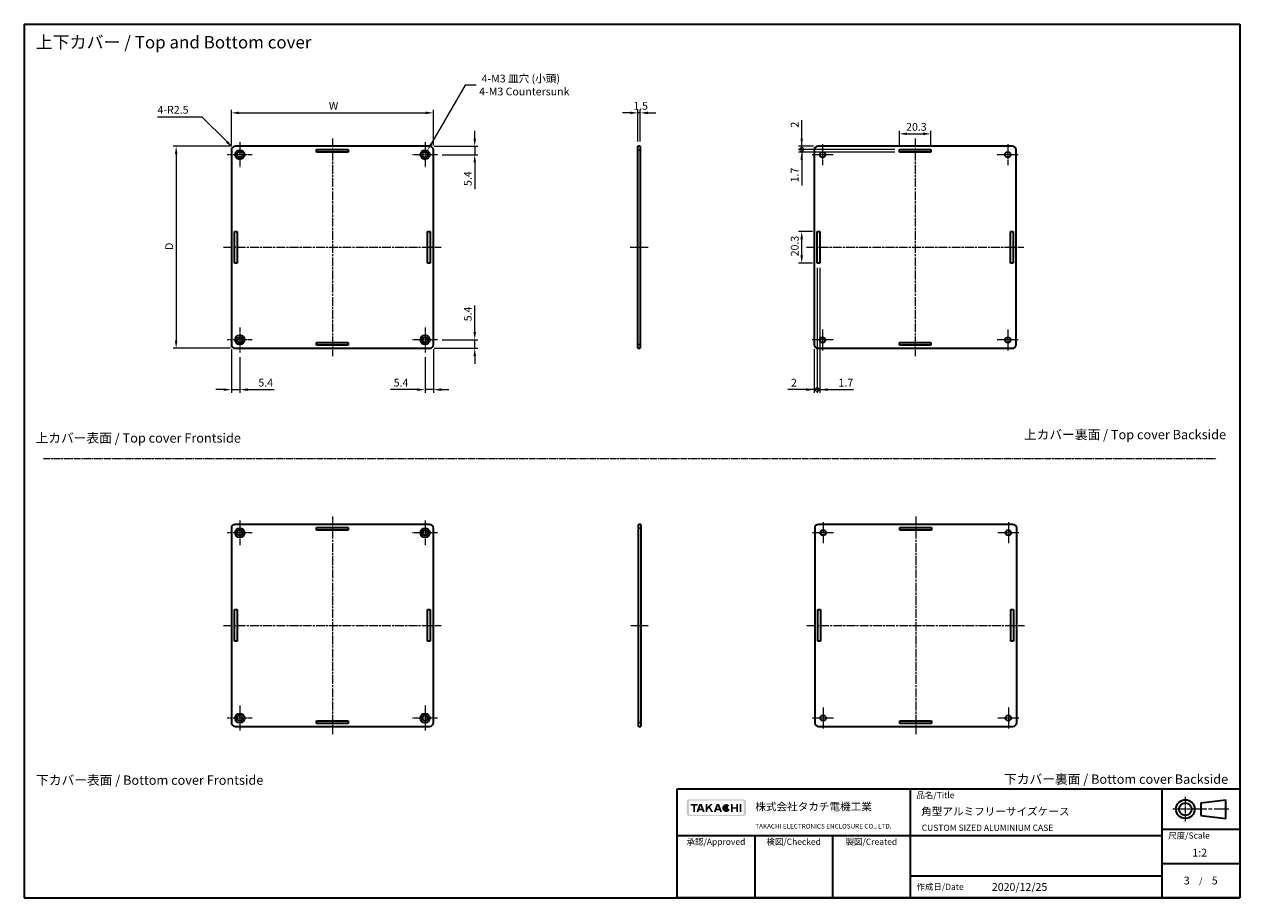
# Model space of a CAD drawing. Units: millimetres. Extents: x 14 to 3574, y 8 to 570.
# Drawn here: x 1208 to 1990, y 8 to 570 of the extents above; entities that cross this region are included whole.
import ezdxf
from ezdxf.enums import TextEntityAlignment as Align

# ---------------------------------------------------------------- set-up
doc = ezdxf.new("R2010")
doc.units = ezdxf.units.MM
doc.linetypes.add('CHAIN', pattern=[0.3543, 0.2362, -0.0295, 0.0591, -0.0295])
doc.layers.get('Defpoints').update_dxf_attribs({"lineweight": 25})
for name, color, linetype, lineweight in [('Border (ISO)', 7, 'Continuous', 35), ('Dimension (ISO)', 7, 'Continuous', 18), ('Dimension (ISO) @ 1', 7, 'Continuous', 18), ('Sketch Geometry (ISO)', 7, 'Continuous', 18), ('Symbol (ISO)', 7, 'Continuous', 18), ('Title (ISO)', 7, 'Continuous', 35), ('Visible (ISO)', 7, 'Continuous', 35), ('Visible Narrow (ISO)', 7, 'Continuous', 25)]:
    doc.layers.add(name, color=color, linetype=linetype, lineweight=lineweight)
for name, color, linetype, lineweight, true_color in [('Center Mark (ISO)', 7, 'Continuous', 18, 0x80ffff), ('Centerline (ISO)', 7, 'Continuous', 18, 0x80ffff), ('Hatch (ISO)', 1, 'Continuous', 18, 0xff0000)]:
    doc.layers.add(name, color=color, linetype=linetype, lineweight=lineweight, true_color=true_color)
doc.styles.add('Note Text (TK)', font='txt')
doc.styles.add('文字スタイル67', font='arial.ttf')
doc.dimstyles.new('Default - Method 1b (TK)', dxfattribs={"dimtxt": 2.5, "dimasz": 2.5, "dimexe": 1, "dimexo": 1.5, "dimgap": 1, "dimtad": 1, "dimrnd": 1e-08, "dimdsep": 46, "dimtxsty": 'Note Text (TK)', "dimcen": 0.09, "dimdle": 5, "dimclrd": 100, "dimclre": 100, "dimclrt": 7, "dimadec": 1, "dimazin": 1, "dimtfac": 1, "dimtmove": 0, "dimatfit": 3, "dimfxl": 0, "dimtolj": 1, "dimlwd": -1, "dimlwe": -1, "dimarcsym": 0})

# ---------------------------------------------------------------- blocks, each defined once
blk = doc.blocks.new('図面枠 tk図枠')
at = {"layer": 'Border (ISO)'}
for p, q in [((14.5, 289), (405.5, 289)), ((14.5, 289), (14.5, 8)), ((405.5, 289), (405.5, 8)), ((14.5, 8), (405.5, 8))]:
    blk.add_line(p, q, dxfattribs=at)
blk = doc.blocks.new('表題欄 tk表題欄')
at = {"layer": 'Hatch (ISO)'}
h = blk.add_hatch(color=256, dxfattribs=at)
edge = h.paths.add_edge_path(flags=0)
edge.add_arc((95.58, 236.3), 0.596, 270, 360)
edge.add_line((96.17, 236.3), (96.17, 239.71))
edge.add_arc((95.58, 239.71), 0.596, 0, 90)
edge.add_line((95.58, 240.31), (79.14, 240.31))
edge.add_arc((79.14, 239.71), 0.596, 90, 180)
edge.add_line((78.54, 239.71), (78.54, 236.3))
edge.add_arc((79.14, 236.3), 0.596, 180, 270)
edge.add_line((79.14, 235.7), (95.58, 235.7))
edge = h.paths.add_edge_path()
edge.add_line((77.84, 239.96), (77.84, 236.05))
edge.add_arc((78.54, 236.05), 0.702, 180, 270)
edge.add_line((78.54, 235.35), (96.17, 235.35))
edge.add_arc((96.17, 236.05), 0.702, 270, 360)
edge.add_line((96.87, 236.05), (96.87, 239.96))
edge.add_arc((96.17, 239.96), 0.702, 0, 90)
edge.add_line((96.17, 240.66), (78.54, 240.66))
edge.add_arc((78.54, 239.96), 0.702, 90, 180)
for points in [[(79.07, 239.15), (79.07, 238.66), (79.92, 238.66), (79.92, 236.66), (80.51, 236.66), (80.51, 238.66), (81.36, 238.66), (81.36, 239.15)], [(85.68, 236.66), (84.94, 237.89), (84.42, 237.32), (84.42, 236.66), (83.9, 236.66), (83.9, 239.15), (84.42, 239.15), (84.42, 238.1), (85.39, 239.15), (86.11, 239.15), (85.32, 238.3), (86.3, 236.66)], [(92.09, 239.15), (92.09, 236.66), (92.61, 236.66), (92.61, 237.66), (93.77, 237.66), (93.77, 236.66), (94.29, 236.66), (94.29, 239.15), (93.77, 239.15), (93.77, 238.15), (92.61, 238.15), (92.61, 239.15)], [(94.84, 239.15), (94.84, 236.66), (95.36, 236.66), (95.36, 239.15)]]:
    blk.add_hatch(color=256, dxfattribs=at).paths.add_polyline_path(points)
h = blk.add_hatch(color=256, dxfattribs=at)
h.paths.add_polyline_path([(82.59, 237.71), (81.95, 237.71), (82.27, 238.58)], flags=0)
h.paths.add_polyline_path([(82.78, 237.2), (81.76, 237.2), (81.57, 236.66), (80.95, 236.66), (81.86, 239.15), (82.68, 239.15), (83.59, 236.66), (82.98, 236.66)])
h = blk.add_hatch(color=256, dxfattribs=at)
h.paths.add_polyline_path([(87.53, 237.71), (88.16, 237.71), (87.85, 238.58)], flags=0)
h.paths.add_polyline_path([(87.14, 236.66), (87.34, 237.2), (88.35, 237.2), (88.55, 236.66), (89.17, 236.66), (88.25, 239.15), (87.44, 239.15), (86.52, 236.66)])
h = blk.add_hatch(color=256, dxfattribs=at)
edge = h.paths.add_edge_path()
edge.add_arc((90.52, 237.9), 1.27, 38.5505, 336.582)
edge.add_line((91.69, 237.4), (91.17, 237.62))
edge.add_ellipse((90.52, 237.9), major_axis=(0, -0.8), ratio=0.867347, start_angle=124.651, end_angle=429.4109, ccw=False)
edge.add_line((91.09, 238.36), (91.52, 238.7))
at = {"layer": 'Title (ISO)'}
for p, q in [((74.71, 244.05), (255.71, 244.05)), ((74.71, 209.05), (74.71, 244.05)), ((149.71, 244.05), (149.71, 209.05)), ((230.71, 244.05), (230.71, 209.05)), ((255.71, 244.05), (255.71, 209.05)), ((243.21, 239.55), (251.21, 240.55)), ((243.21, 239.55), (243.21, 235.55)), ((251.21, 234.55), (251.21, 240.55)), ((243.21, 235.55), (251.21, 234.55)), ((230.71, 231.05), (255.71, 231.05)), ((74.71, 229.05), (230.71, 229.05)), ((99.71, 229.05), (99.71, 209.05)), ((124.71, 229.05), (124.71, 209.05)), ((230.71, 220.05), (255.71, 220.05)), ((149.71, 216.05), (230.71, 216.05)), ((255.71, 209.05), (74.71, 209.05))]:
    blk.add_line(p, q, dxfattribs=at)
at = {"layer": 'Title (ISO)', "color": 4, "linetype": 'CHAIN', "lineweight": 18, "ltscale": 8.88956, "true_color": 0x00ffff}
blk.add_line((238.21, 241.55), (238.21, 233.55), dxfattribs=at)
at = {"layer": 'Title (ISO)', "color": 4, "linetype": 'CHAIN', "lineweight": 18, "ltscale": 20.001633, "true_color": 0x00ffff}
blk.add_line((252.21, 237.55), (234.21, 237.55), dxfattribs=at)
at = {"layer": 'Title (ISO)'}
for radius in [3, 2]:
    blk.add_circle((238.21, 237.55), radius, dxfattribs=at)
at = {"layer": 'Title (ISO)', "color": 1, "true_color": 0xff0000, "char_height": 2, "line_spacing_factor": 1.5, "style": 'Note Text (TK)'}
for s, insert, attachment_point in [('\\fＭＳ Ｐゴシック|b0|i0;\\H2.0000;品名/Title', (151.71, 242.05), 4), ('\\fＭＳ Ｐゴシック|b0|i0;\\H2.0000;承認/Approved', (87.21, 227.05), 5), ('\\fＭＳ Ｐゴシック|b0|i0;\\H2.0000;検図/Checked', (112.21, 227.05), 5), ('\\fＭＳ Ｐゴシック|b0|i0;\\H2.0000;製図/Created', (137.21, 227.05), 5), ('\\fＭＳ Ｐゴシック|b0|i0;\\H2.0000;尺度/Scale', (232.71, 229.05), 4), ('\\fＭＳ Ｐゴシック|b0|i0;\\H2.0000;作成日/Date', (151.71, 212.55), 4)]:
    blk.add_mtext(s, dxfattribs=dict(at, insert=insert, attachment_point=attachment_point))
at = {"layer": 'Title (ISO)', "color": 7, "line_spacing_factor": 1.5, "style": 'Note Text (TK)'}
for s, insert, char_height, attachment_point in [('株式会社タカチ電機工業', (99.87, 238.05), 2.5, 4), ('\\fArial|b0|i0;\\H1.4986;TAKACHI ELECTRONICS ENCLOSURE CO., LTD.', (99.87, 232.05), 1.4986, 4), ('\\fＭＳ Ｐゴシック|b0|i0;\\H2.0000;/', (243.21, 214.55), 2, 5)]:
    blk.add_mtext(s, dxfattribs=dict(at, insert=insert, char_height=char_height, attachment_point=attachment_point))
at = {"layer": 'Title (ISO)', "color": 7}
for tag, p, height, style in [('<品名>_001', (153.23, 235.56), 2.5, 'Note Text (TK)'), ('<Title>_001', (153.43, 230.55), 2, '文字スタイル67'), ('<ページ_No.>_001', (238.1, 213.3), 2.5, 'Note Text (TK)'), ('<総ページ数>_001', (246.8, 213.3), 2.5, 'Note Text (TK)'), ('作成日_001', (175.62, 211.26), 2.5, 'Note Text (TK)')]:
    blk.add_attdef(tag, p, '', height=height, dxfattribs=dict(at, style=style))
at = {"layer": 'Title (ISO)', "color": 7, "style": 'Note Text (TK)'}
blk.add_attdef('<尺度>', text='', height=2.5, dxfattribs=at).set_placement((243.21, 223.55), align=Align.MIDDLE_CENTER)
blk = doc.blocks.new('*D57')
at = {"layer": 'Defpoints', "color": 0, "transparency": 16777216}
for p in [(1470.72, 513.01), (1340.72, 489.01), (1470.72, 489.01)]:
    blk.add_point(p, dxfattribs=at)
at = {"layer": 'Dimension (ISO)', "color": 100, "transparency": 16777216}
for p, q in [((1340.72, 492.01), (1340.72, 515.01)), ((1345.72, 513.01), (1465.72, 513.01)), ((1470.72, 492.01), (1470.72, 515.01))]:
    blk.add_line(p, q, dxfattribs=at)
for points in [[(1345.72, 513.85), (1345.72, 512.18), (1340.72, 513.01)], [(1465.72, 513.85), (1465.72, 512.18), (1470.72, 513.01)]]:
    blk.add_solid(points, dxfattribs=at)
at = {"layer": 'Dimension (ISO)', "color": 7, "transparency": 16777216, "insert": (1401.94, 517.51), "char_height": 5, "attachment_point": 4, "style": 'Note Text (TK)'}
blk.add_mtext('\\A1; \\fＭＳ Ｐゴシック|b0|i0;\\H5.0000;W', dxfattribs=at)
blk = doc.blocks.new('*D58')
at = {"layer": 'Defpoints', "color": 0, "transparency": 16777216}
for p in [(1343.22, 491.51), (1305.22, 361.51), (1343.22, 361.51)]:
    blk.add_point(p, dxfattribs=at)
at = {"layer": 'Dimension (ISO)', "color": 100, "transparency": 16777216}
for p, q in [((1340.22, 491.51), (1303.22, 491.51)), ((1305.22, 486.51), (1305.22, 366.51)), ((1340.22, 361.51), (1303.22, 361.51))]:
    blk.add_line(p, q, dxfattribs=at)
for points in [[(1304.39, 486.51), (1306.05, 486.51), (1305.22, 491.51)], [(1304.39, 366.51), (1306.05, 366.51), (1305.22, 361.51)]]:
    blk.add_solid(points, dxfattribs=at)
at = {"layer": 'Dimension (ISO)', "color": 7, "transparency": 16777216, "insert": (1300.72, 423.27), "char_height": 5, "attachment_point": 4, "rotation": 90, "style": 'Note Text (TK)'}
blk.add_mtext('\\A1; \\fＭＳ Ｐゴシック|b0|i0;\\H5.0000;D', dxfattribs=at)
blk = doc.blocks.new('*D59')
at = {"layer": 'Defpoints', "color": 0, "transparency": 16777216}
for p in [(1341.45, 490.78), (1343.22, 489.01)]:
    blk.add_point(p, dxfattribs=at)
at = {"layer": 'Dimension (ISO)', "color": 100, "transparency": 16777216}
for p, q in [((1293.2, 510.47), (1321.76, 510.47)), ((1321.76, 510.47), (1337.92, 494.32))]:
    blk.add_line(p, q, dxfattribs=at)
blk.add_solid([(1338.5, 494.91), (1337.33, 493.73), (1341.45, 490.78)], dxfattribs=at)
at = {"layer": 'Dimension (ISO)', "color": 7, "transparency": 16777216, "insert": (1293.2, 514.97), "char_height": 5, "attachment_point": 4, "style": 'Note Text (TK)'}
blk.add_mtext('\\A1;\\fＭＳ Ｐゴシック|b0|i0;\\H5.0000;4-R2.5', dxfattribs=at)
blk = doc.blocks.new('*D60')
at = {"layer": 'Defpoints', "color": 0, "transparency": 16777216}
for p in [(1468.22, 491.51), (1473.32, 486.11), (1497.32, 491.51)]:
    blk.add_point(p, dxfattribs=at)
at = {"layer": 'Dimension (ISO)', "color": 100, "transparency": 16777216}
for p, q in [((1497.32, 496.51), (1497.32, 501.51)), ((1471.22, 491.51), (1499.32, 491.51)), ((1476.32, 486.11), (1499.32, 486.11)), ((1497.32, 491.51), (1497.32, 486.11)), ((1497.32, 481.11), (1497.32, 463.96))]:
    blk.add_line(p, q, dxfattribs=at)
for points in [[(1496.49, 496.51), (1498.15, 496.51), (1497.32, 491.51)], [(1496.49, 481.11), (1498.15, 481.11), (1497.32, 486.11)]]:
    blk.add_solid(points, dxfattribs=at)
at = {"layer": 'Dimension (ISO)', "color": 7, "transparency": 16777216, "insert": (1492.82, 465.96), "char_height": 5, "attachment_point": 4, "rotation": 90, "style": 'Note Text (TK)'}
blk.add_mtext('\\A1;5.4', dxfattribs=at)
blk = doc.blocks.new('*D61')
at = {"layer": 'Defpoints', "color": 0, "transparency": 16777216}
for p in [(1468.22, 361.51), (1473.32, 366.91), (1497.32, 361.51)]:
    blk.add_point(p, dxfattribs=at)
at = {"layer": 'Dimension (ISO)', "color": 100, "transparency": 16777216}
for p, q in [((1497.32, 371.91), (1497.32, 389.07)), ((1471.22, 361.51), (1499.32, 361.51)), ((1476.32, 366.91), (1499.32, 366.91)), ((1497.32, 361.51), (1497.32, 366.91)), ((1497.32, 356.51), (1497.32, 351.51))]:
    blk.add_line(p, q, dxfattribs=at)
for points in [[(1496.49, 371.91), (1498.15, 371.91), (1497.32, 366.91)], [(1496.49, 356.51), (1498.15, 356.51), (1497.32, 361.51)]]:
    blk.add_solid(points, dxfattribs=at)
at = {"layer": 'Dimension (ISO)', "color": 7, "transparency": 16777216, "insert": (1492.82, 378.91), "char_height": 5, "attachment_point": 4, "rotation": 90, "style": 'Note Text (TK)'}
blk.add_mtext('\\A1;5.4', dxfattribs=at)
blk = doc.blocks.new('*D62')
at = {"layer": 'Defpoints', "color": 0, "transparency": 16777216}
for p in [(1470.72, 364.01), (1465.32, 358.91), (1465.32, 334.91)]:
    blk.add_point(p, dxfattribs=at)
at = {"layer": 'Dimension (ISO)', "color": 100, "transparency": 16777216}
for p, q in [((1470.72, 361.01), (1470.72, 332.91)), ((1465.32, 355.91), (1465.32, 332.91)), ((1460.32, 334.91), (1443.16, 334.91)), ((1470.72, 334.91), (1465.32, 334.91)), ((1475.72, 334.91), (1480.72, 334.91))]:
    blk.add_line(p, q, dxfattribs=at)
for points in [[(1460.32, 335.75), (1460.32, 334.08), (1465.32, 334.91)], [(1475.72, 335.75), (1475.72, 334.08), (1470.72, 334.91)]]:
    blk.add_solid(points, dxfattribs=at)
at = {"layer": 'Dimension (ISO)', "color": 7, "transparency": 16777216, "insert": (1445.16, 339.41), "char_height": 5, "attachment_point": 4, "style": 'Note Text (TK)'}
blk.add_mtext('\\A1;5.4', dxfattribs=at)
blk = doc.blocks.new('*D63')
at = {"layer": 'Defpoints', "color": 0, "transparency": 16777216}
for p in [(1340.72, 364.01), (1346.12, 358.91), (1346.12, 334.91)]:
    blk.add_point(p, dxfattribs=at)
at = {"layer": 'Dimension (ISO)', "color": 100, "transparency": 16777216}
for p, q in [((1340.72, 361.01), (1340.72, 332.91)), ((1346.12, 355.91), (1346.12, 332.91)), ((1335.72, 334.91), (1330.72, 334.91)), ((1340.72, 334.91), (1346.12, 334.91)), ((1351.12, 334.91), (1368.27, 334.91))]:
    blk.add_line(p, q, dxfattribs=at)
for points in [[(1335.72, 335.75), (1335.72, 334.08), (1340.72, 334.91)], [(1351.12, 335.75), (1351.12, 334.08), (1346.12, 334.91)]]:
    blk.add_solid(points, dxfattribs=at)
at = {"layer": 'Dimension (ISO)', "color": 7, "transparency": 16777216, "insert": (1358.12, 339.41), "char_height": 5, "attachment_point": 4, "style": 'Note Text (TK)'}
blk.add_mtext('\\A1;5.4', dxfattribs=at)
blk = doc.blocks.new('*D64')
at = {"layer": 'Defpoints', "color": 0, "transparency": 16777216}
for p in [(1466.82, 488.71), (1463.82, 483.52)]:
    blk.add_point(p, dxfattribs=at)
at = {"layer": 'Dimension (ISO)', "color": 100, "transparency": 16777216}
for p, q in [((1491.2, 530.93), (1469.32, 493.04)), ((1498.2, 530.93), (1491.2, 530.93)), ((1465.14, 486.11), (1465.5, 486.11)), ((1465.32, 485.93), (1465.32, 486.29))]:
    blk.add_line(p, q, dxfattribs=at)
blk.add_solid([(1468.6, 493.46), (1470.04, 492.62), (1466.82, 488.71)], dxfattribs=at)
at = {"layer": 'Dimension (ISO)', "color": 7, "transparency": 16777216, "insert": (1500.2, 530.93), "char_height": 5, "attachment_point": 4, "style": 'Note Text (TK)'}
blk.add_mtext('\\A1; \\fＭＳ Ｐゴシック|b0|i0;\\H5.0000;4-M3 皿穴 (小頭)\\P\\fＭＳ Ｐゴシック|b0|i0;\\H5.0000;4-M3 Countersunk', dxfattribs=at)
blk = doc.blocks.new('*D65')
at = {"layer": 'Defpoints', "color": 0, "transparency": 16777216}
for p in [(1602.36, 513.01), (1602.36, 491.51), (1603.86, 491.51)]:
    blk.add_point(p, dxfattribs=at)
at = {"layer": 'Dimension (ISO)', "color": 100, "transparency": 16777216}
for p, q in [((1597.36, 513.01), (1592.36, 513.01)), ((1602.36, 494.51), (1602.36, 515.01)), ((1603.86, 513.01), (1602.36, 513.01)), ((1603.86, 494.51), (1603.86, 515.01)), ((1608.86, 513.01), (1613.86, 513.01))]:
    blk.add_line(p, q, dxfattribs=at)
for points in [[(1597.36, 513.85), (1597.36, 512.18), (1602.36, 513.01)], [(1608.86, 513.85), (1608.86, 512.18), (1603.86, 513.01)]]:
    blk.add_solid(points, dxfattribs=at)
at = {"layer": 'Dimension (ISO)', "color": 7, "transparency": 16777216, "insert": (1599.3, 517.51), "char_height": 5, "attachment_point": 4, "style": 'Note Text (TK)'}
blk.add_mtext('\\A1;1.5', dxfattribs=at)
blk = doc.blocks.new('*D66')
at = {"layer": 'Defpoints', "color": 0, "transparency": 16777216}
for p in [(1790.83, 499.51), (1770.53, 489.51), (1790.83, 489.51)]:
    blk.add_point(p, dxfattribs=at)
at = {"layer": 'Dimension (ISO)', "color": 100, "transparency": 16777216}
for p, q in [((1770.53, 492.51), (1770.53, 501.51)), ((1790.83, 492.51), (1790.83, 501.51)), ((1775.53, 499.51), (1785.83, 499.51))]:
    blk.add_line(p, q, dxfattribs=at)
for points in [[(1775.53, 500.35), (1775.53, 498.68), (1770.53, 499.51)], [(1785.83, 500.35), (1785.83, 498.68), (1790.83, 499.51)]]:
    blk.add_solid(points, dxfattribs=at)
at = {"layer": 'Dimension (ISO)', "color": 7, "transparency": 16777216, "insert": (1774.86, 504.01), "char_height": 5, "attachment_point": 4, "style": 'Note Text (TK)'}
blk.add_mtext('\\A1;20.3', dxfattribs=at)
blk = doc.blocks.new('*D67')
at = {"layer": 'Defpoints', "color": 0, "transparency": 16777216}
for p in [(1707.68, 436.66), (1717.68, 436.66), (1717.68, 416.36)]:
    blk.add_point(p, dxfattribs=at)
at = {"layer": 'Dimension (ISO)', "color": 100, "transparency": 16777216}
for p, q in [((1714.68, 436.66), (1705.68, 436.66)), ((1707.68, 421.36), (1707.68, 431.66)), ((1714.68, 416.36), (1705.68, 416.36))]:
    blk.add_line(p, q, dxfattribs=at)
for points in [[(1706.85, 431.66), (1708.52, 431.66), (1707.68, 436.66)], [(1706.85, 421.36), (1708.52, 421.36), (1707.68, 416.36)]]:
    blk.add_solid(points, dxfattribs=at)
at = {"layer": 'Dimension (ISO)', "color": 7, "transparency": 16777216, "insert": (1703.18, 420.69), "char_height": 5, "attachment_point": 4, "rotation": 90, "style": 'Note Text (TK)'}
blk.add_mtext('\\A1;20.3', dxfattribs=at)
blk = doc.blocks.new('_DotSmall')
at = {"color": 0, "linetype": 'ByBlock', "const_width": 0.5}
blk.add_lwpolyline([(-0.0625, 0, 1), (0.0625, 0, 1)], format="xyb", close=True, dxfattribs=at)
blk = doc.blocks.new('*D68')
at = {"layer": 'Defpoints', "color": 0, "transparency": 16777216}
for p in [(1707.68, 489.51), (1770.53, 489.51), (1770.53, 487.81)]:
    blk.add_point(p, dxfattribs=at)
at = {"layer": 'Dimension (ISO)', "color": 100, "transparency": 16777216}
for p, q in [((1707.68, 489.51), (1707.68, 499.51)), ((1767.53, 489.51), (1705.68, 489.51)), ((1767.53, 487.81), (1705.68, 487.81)), ((1707.68, 489.51), (1707.68, 487.81)), ((1707.68, 482.81), (1707.68, 466.28))]:
    blk.add_line(p, q, dxfattribs=at)
blk.add_solid([(1706.85, 482.81), (1708.52, 482.81), (1707.68, 487.81)], dxfattribs=at)
at = {"layer": 'Dimension (ISO)', "color": 100, "transparency": 16777216, "xscale": 5, "yscale": 5, "zscale": 5, "rotation": 270}
blk.add_blockref('_DotSmall', (1707.68, 489.51), dxfattribs=at)
at = {"layer": 'Dimension (ISO)', "color": 7, "transparency": 16777216, "insert": (1703.18, 468.28), "char_height": 5, "attachment_point": 4, "rotation": 90, "style": 'Note Text (TK)'}
blk.add_mtext('\\A1;1.7', dxfattribs=at)
blk = doc.blocks.new('*D69')
at = {"layer": 'Defpoints', "color": 0, "transparency": 16777216}
for p in [(1707.68, 491.51), (1718.18, 491.51), (1770.53, 489.51)]:
    blk.add_point(p, dxfattribs=at)
at = {"layer": 'Dimension (ISO)', "color": 100, "transparency": 16777216}
for p, q in [((1707.68, 496.51), (1707.68, 508.41)), ((1715.18, 491.51), (1705.68, 491.51)), ((1767.53, 489.51), (1705.68, 489.51)), ((1707.68, 489.51), (1707.68, 491.51)), ((1707.68, 489.51), (1707.68, 484.51))]:
    blk.add_line(p, q, dxfattribs=at)
blk.add_solid([(1706.85, 496.51), (1708.52, 496.51), (1707.68, 491.51)], dxfattribs=at)
at = {"layer": 'Dimension (ISO)', "color": 100, "transparency": 16777216, "xscale": 5, "yscale": 5, "zscale": 5, "rotation": 90}
blk.add_blockref('_DotSmall', (1707.68, 489.51), dxfattribs=at)
at = {"layer": 'Dimension (ISO)', "color": 7, "transparency": 16777216, "insert": (1703.18, 503.51), "char_height": 5, "attachment_point": 4, "rotation": 90, "style": 'Note Text (TK)'}
blk.add_mtext('\\A1;2', dxfattribs=at)
blk = doc.blocks.new('*D70')
at = {"layer": 'Defpoints', "color": 0, "transparency": 16777216}
for p in [(1717.68, 416.36), (1715.68, 364.01), (1717.68, 334.91)]:
    blk.add_point(p, dxfattribs=at)
at = {"layer": 'Dimension (ISO)', "color": 100, "transparency": 16777216}
for p, q in [((1717.68, 413.36), (1717.68, 332.91)), ((1715.68, 361.01), (1715.68, 332.91)), ((1710.68, 334.91), (1698.78, 334.91)), ((1717.68, 334.91), (1715.68, 334.91)), ((1717.68, 334.91), (1727.68, 334.91))]:
    blk.add_line(p, q, dxfattribs=at)
blk.add_solid([(1710.68, 335.75), (1710.68, 334.08), (1715.68, 334.91)], dxfattribs=at)
at = {"layer": 'Dimension (ISO)', "color": 100, "transparency": 16777216, "xscale": 5, "yscale": 5, "zscale": 5, "rotation": 180}
blk.add_blockref('_DotSmall', (1717.68, 334.91), dxfattribs=at)
at = {"layer": 'Dimension (ISO)', "color": 7, "transparency": 16777216, "insert": (1700.78, 339.41), "char_height": 5, "attachment_point": 4, "style": 'Note Text (TK)'}
blk.add_mtext('\\A1;2', dxfattribs=at)
blk = doc.blocks.new('*D71')
at = {"layer": 'Defpoints', "color": 0, "transparency": 16777216}
for p in [(1717.68, 416.36), (1719.38, 416.36), (1719.38, 334.91)]:
    blk.add_point(p, dxfattribs=at)
at = {"layer": 'Dimension (ISO)', "color": 100, "transparency": 16777216}
for p, q in [((1717.68, 413.36), (1717.68, 332.91)), ((1719.38, 413.36), (1719.38, 332.91)), ((1717.68, 334.91), (1712.68, 334.91)), ((1717.68, 334.91), (1719.38, 334.91)), ((1724.38, 334.91), (1740.91, 334.91))]:
    blk.add_line(p, q, dxfattribs=at)
blk.add_solid([(1724.38, 335.75), (1724.38, 334.08), (1719.38, 334.91)], dxfattribs=at)
at = {"layer": 'Dimension (ISO)', "color": 100, "transparency": 16777216, "xscale": 5, "yscale": 5, "zscale": 5}
blk.add_blockref('_DotSmall', (1717.68, 334.91), dxfattribs=at)
at = {"layer": 'Dimension (ISO)', "color": 7, "transparency": 16777216, "insert": (1731.38, 339.41), "char_height": 5, "attachment_point": 4, "style": 'Note Text (TK)'}
blk.add_mtext('\\A1;1.7', dxfattribs=at)

msp = doc.modelspace()

# ---------------------------------------------------------------- linework, layer by layer
at = {"layer": 'Center Mark (ISO)', "linetype": 'CHAIN', "ltscale": 8.88956}
for p, q in [((1346.1184, 494.1132), (1346.1184, 478.1132)), ((1465.3184, 494.1132), (1465.3184, 478.1132)), ((1354.1184, 486.1132), (1338.1184, 486.1132)), ((1473.3184, 486.1132), (1457.3184, 486.1132)), ((1346.1184, 374.9132), (1346.1184, 358.9132)), ((1465.3184, 374.9132), (1465.3184, 358.9132)), ((1354.1184, 366.9132), (1338.1184, 366.9132)), ((1473.3184, 366.9132), (1457.3184, 366.9132)), ((1346.1184, 250.7944), (1346.1184, 234.7944)), ((1465.3184, 250.7944), (1465.3184, 234.7944)), ((1354.1184, 242.7944), (1338.1184, 242.7944)), ((1473.3184, 242.7944), (1457.3184, 242.7944)), ((1346.1184, 131.5944), (1346.1184, 115.5944)), ((1465.3184, 131.5944), (1465.3184, 115.5944)), ((1354.1184, 123.5944), (1338.1184, 123.5944)), ((1473.3184, 123.5944), (1457.3184, 123.5944))]:
    msp.add_line(p, q, dxfattribs=at)
at = {"layer": 'Center Mark (ISO)', "linetype": 'CHAIN', "ltscale": 7.50055}
for p, q in [((1721.0824, 492.8632), (1721.0824, 479.3632)), ((1840.2824, 492.8632), (1840.2824, 479.3632)), ((1727.8324, 486.1132), (1714.3324, 486.1132)), ((1847.0324, 486.1132), (1833.5324, 486.1132)), ((1721.0824, 373.6632), (1721.0824, 360.1632)), ((1840.2824, 373.6632), (1840.2824, 360.1632)), ((1727.8324, 366.9132), (1714.3324, 366.9132)), ((1847.0324, 366.9132), (1833.5324, 366.9132)), ((1728.1949, 242.7944), (1714.6949, 242.7944)), ((1721.4449, 249.5444), (1721.4449, 236.0444)), ((1847.3949, 242.7944), (1833.8949, 242.7944)), ((1840.6449, 249.5444), (1840.6449, 236.0444)), ((1721.4449, 130.3444), (1721.4449, 116.8444)), ((1840.6449, 130.3444), (1840.6449, 116.8444)), ((1728.1949, 123.5944), (1714.6949, 123.5944)), ((1847.3949, 123.5944), (1833.8949, 123.5944))]:
    msp.add_line(p, q, dxfattribs=at)
at = {"layer": 'Centerline (ISO)', "linetype": 'CHAIN', "ltscale": 23.990969}
for p, q in [((1405.7184, 496.5132), (1405.7184, 356.5132)), ((1780.6824, 496.5132), (1780.6824, 356.5132)), ((1335.7184, 426.5132), (1475.7184, 426.5132)), ((1710.6824, 426.5132), (1850.6824, 426.5132)), ((1405.7184, 253.1944), (1405.7184, 113.1944)), ((1781.0449, 253.1944), (1781.0449, 113.1944)), ((1335.7184, 183.1944), (1475.7184, 183.1944)), ((1711.0449, 183.1944), (1851.0449, 183.1944))]:
    msp.add_line(p, q, dxfattribs=at)
at = {"layer": 'Centerline (ISO)', "linetype": 'CHAIN', "ltscale": 6.389343}
for p, q in [((1597.3557, 426.5132), (1608.8557, 426.5132)), ((1597.7182, 183.1944), (1609.2182, 183.1944))]:
    msp.add_line(p, q, dxfattribs=at)
at = {"layer": 'Sketch Geometry (ISO)', "color": 4, "linetype": 'CHAIN', "ltscale": 18.362301, "true_color": 0x00ffff}
msp.add_line((1219.8417, 290.657), (1974.5103, 290.657), dxfattribs=at)
at = {"layer": 'Visible (ISO)'}
for p, q in [((1340.7184, 489.0132), (1340.7184, 364.0132)), ((1468.2184, 491.5132), (1343.2184, 491.5132)), ((1395.5684, 489.5132), (1415.8684, 489.5132)), ((1395.5684, 487.8132), (1395.5684, 489.5132)), ((1415.8684, 487.8132), (1395.5684, 487.8132)), ((1415.8684, 489.5132), (1415.8684, 487.8132)), ((1470.7184, 364.0132), (1470.7184, 489.0132)), ((1602.3557, 489.0132), (1602.3557, 491.5132)), ((1603.8557, 491.5132), (1602.3557, 491.5132)), ((1602.3557, 364.0132), (1602.3557, 489.0132)), ((1603.8557, 491.5132), (1603.8557, 489.0132)), ((1603.8557, 489.0132), (1603.8557, 364.0132)), ((1715.6824, 489.0132), (1715.6824, 364.0132)), ((1843.1824, 491.5132), (1718.1824, 491.5132)), ((1770.5324, 487.8132), (1770.5324, 489.5132)), ((1770.5324, 489.5132), (1790.8324, 489.5132)), ((1790.8324, 487.8132), (1770.5324, 487.8132)), ((1790.8324, 489.5132), (1790.8324, 487.8132)), ((1845.6824, 364.0132), (1845.6824, 489.0132)), ((1342.7184, 436.6632), (1344.4184, 436.6632)), ((1342.7184, 416.3632), (1342.7184, 436.6632)), ((1344.4184, 436.6632), (1344.4184, 416.3632)), ((1467.0184, 416.3632), (1467.0184, 436.6632)), ((1467.0184, 436.6632), (1468.7184, 436.6632)), ((1468.7184, 436.6632), (1468.7184, 416.3632)), ((1717.6824, 416.3632), (1717.6824, 436.6632)), ((1717.6824, 436.6632), (1719.3824, 436.6632)), ((1719.3824, 436.6632), (1719.3824, 416.3632)), ((1841.9824, 416.3632), (1841.9824, 436.6632)), ((1841.9824, 436.6632), (1843.6824, 436.6632)), ((1843.6824, 436.6632), (1843.6824, 416.3632)), ((1344.4184, 416.3632), (1342.7184, 416.3632)), ((1468.7184, 416.3632), (1467.0184, 416.3632)), ((1719.3824, 416.3632), (1717.6824, 416.3632)), ((1843.6824, 416.3632), (1841.9824, 416.3632)), ((1343.2184, 361.5132), (1468.2184, 361.5132)), ((1395.5684, 363.5132), (1395.5684, 365.2132)), ((1395.5684, 365.2132), (1415.8684, 365.2132)), ((1415.8684, 363.5132), (1395.5684, 363.5132)), ((1415.8684, 365.2132), (1415.8684, 363.5132)), ((1602.3557, 361.5132), (1602.3557, 364.0132)), ((1602.3557, 361.5132), (1603.8557, 361.5132)), ((1603.8557, 364.0132), (1603.8557, 361.5132)), ((1718.1824, 361.5132), (1843.1824, 361.5132)), ((1770.5324, 363.5132), (1770.5324, 365.2132)), ((1770.5324, 365.2132), (1790.8324, 365.2132)), ((1790.8324, 363.5132), (1770.5324, 363.5132)), ((1790.8324, 365.2132), (1790.8324, 363.5132)), ((1340.7184, 245.6944), (1340.7184, 120.6944)), ((1468.2184, 248.1944), (1343.2184, 248.1944)), ((1395.5684, 246.1944), (1415.8684, 246.1944)), ((1395.5684, 244.4944), (1395.5684, 246.1944)), ((1415.8684, 244.4944), (1395.5684, 244.4944)), ((1415.8684, 246.1944), (1415.8684, 244.4944)), ((1470.7184, 120.6944), (1470.7184, 245.6944)), ((1602.7182, 245.6944), (1602.7182, 248.1944)), ((1604.2182, 248.1944), (1602.7182, 248.1944)), ((1602.7182, 120.6944), (1602.7182, 245.6944)), ((1604.2182, 248.1944), (1604.2182, 245.6944)), ((1604.2182, 245.6944), (1604.2182, 120.6944)), ((1716.0449, 245.6944), (1716.0449, 120.6944)), ((1843.5449, 248.1944), (1718.5449, 248.1944)), ((1770.8949, 244.4944), (1770.8949, 246.1944)), ((1770.8949, 246.1944), (1791.1949, 246.1944)), ((1791.1949, 244.4944), (1770.8949, 244.4944)), ((1791.1949, 246.1944), (1791.1949, 244.4944)), ((1846.0449, 120.6944), (1846.0449, 245.6944)), ((1342.7184, 193.3444), (1344.4184, 193.3444)), ((1342.7184, 173.0444), (1342.7184, 193.3444)), ((1344.4184, 193.3444), (1344.4184, 173.0444)), ((1467.0184, 173.0444), (1467.0184, 193.3444)), ((1467.0184, 193.3444), (1468.7184, 193.3444)), ((1468.7184, 193.3444), (1468.7184, 173.0444)), ((1718.0449, 173.0444), (1718.0449, 193.3444)), ((1718.0449, 193.3444), (1719.7449, 193.3444)), ((1719.7449, 193.3444), (1719.7449, 173.0444)), ((1842.3449, 173.0444), (1842.3449, 193.3444)), ((1842.3449, 193.3444), (1844.0449, 193.3444)), ((1844.0449, 193.3444), (1844.0449, 173.0444)), ((1344.4184, 173.0444), (1342.7184, 173.0444)), ((1468.7184, 173.0444), (1467.0184, 173.0444)), ((1719.7449, 173.0444), (1718.0449, 173.0444)), ((1844.0449, 173.0444), (1842.3449, 173.0444)), ((1343.2184, 118.1944), (1468.2184, 118.1944)), ((1395.5684, 120.1944), (1395.5684, 121.8944)), ((1395.5684, 121.8944), (1415.8684, 121.8944)), ((1415.8684, 120.1944), (1395.5684, 120.1944)), ((1415.8684, 121.8944), (1415.8684, 120.1944)), ((1602.7182, 118.1944), (1602.7182, 120.6944)), ((1602.7182, 118.1944), (1604.2182, 118.1944)), ((1604.2182, 120.6944), (1604.2182, 118.1944)), ((1718.5449, 118.1944), (1843.5449, 118.1944)), ((1770.8949, 120.1944), (1770.8949, 121.8944)), ((1770.8949, 121.8944), (1791.1949, 121.8944)), ((1791.1949, 120.1944), (1770.8949, 120.1944)), ((1791.1949, 121.8944), (1791.1949, 120.1944))]:
    msp.add_line(p, q, dxfattribs=at)
for centre, radius in [((1346.1184, 486.1132), 3), ((1346.1184, 486.1132), 1.75), ((1465.3184, 486.1132), 3), ((1465.3184, 486.1132), 1.75), ((1721.0824, 486.1132), 1.75), ((1840.2824, 486.1132), 1.75), ((1346.1184, 366.9132), 3), ((1346.1184, 366.9132), 1.75), ((1465.3184, 366.9132), 3), ((1465.3184, 366.9132), 1.75), ((1721.0824, 366.9132), 1.75), ((1840.2824, 366.9132), 1.75), ((1346.1184, 242.7944), 3), ((1346.1184, 242.7944), 1.75), ((1465.3184, 242.7944), 3), ((1465.3184, 242.7944), 1.75), ((1721.4449, 242.7944), 1.75), ((1840.6449, 242.7944), 1.75), ((1346.1184, 123.5944), 3), ((1346.1184, 123.5944), 1.75), ((1465.3184, 123.5944), 3), ((1465.3184, 123.5944), 1.75), ((1721.4449, 123.5944), 1.75), ((1840.6449, 123.5944), 1.75)]:
    msp.add_circle(centre, radius, dxfattribs=at)
for centre, start, end in [((1343.2184, 489.0132), 90, 180), ((1468.2184, 489.0132), 0, 90), ((1718.1824, 489.0132), 90, 180), ((1843.1824, 489.0132), 0, 90), ((1343.2184, 364.0132), 180, 270), ((1468.2184, 364.0132), 270, 0), ((1718.1824, 364.0132), 180, 270), ((1843.1824, 364.0132), 270, 0), ((1343.2184, 245.6944), 90, 180), ((1468.2184, 245.6944), 0, 90), ((1718.5449, 245.6944), 90, 180), ((1843.5449, 245.6944), 0, 90), ((1343.2184, 120.6944), 180, 270), ((1468.2184, 120.6944), 270, 0), ((1718.5449, 120.6944), 180, 270), ((1843.5449, 120.6944), 270, 0)]:
    msp.add_arc(centre, 2.5, start, end, dxfattribs=at)
at = {"layer": 'Visible Narrow (ISO)'}
for p, q in [((1602.3557, 489.0132), (1603.8557, 489.0132)), ((1603.8557, 364.0132), (1602.3557, 364.0132)), ((1602.7182, 245.6944), (1604.2182, 245.6944)), ((1604.2182, 120.6944), (1602.7182, 120.6944))]:
    msp.add_line(p, q, dxfattribs=at)

# ---------------------------------------------------------------- block references
at = {"xscale": 2, "yscale": 2, "zscale": 2}
msp.add_blockref('図面枠 tk図枠', (1178.5, -8), dxfattribs=at)
ref = msp.add_blockref('表題欄 tk表題欄', (1478.0824, -410.1055), dxfattribs=dict(xscale=2, yscale=2, zscale=2))
ref.add_attrib('<品名>_001', '角型アルミフリーサイズケース', (1784.5341, 61.017), dxfattribs={"layer": 'Title (ISO)', "color": 7, "height": 5, "style": 'Note Text (TK)'})
ref.add_attrib('<尺度>_001', '1:2', (1959.0511, 34.4898), dxfattribs={"layer": 'Title (ISO)', "color": 7, "height": 5, "style": 'Note Text (TK)'})
ref.add_attrib('作成日_001', '2020/12/25', (1830.058, 12.4148), dxfattribs={"layer": 'Title (ISO)', "color": 7, "height": 5, "style": 'Note Text (TK)'})
ref.add_attrib('<Title>_001', 'CUSTOM SIZED ALUMINIUM CASE', (1784.9434, 50.9973), dxfattribs={"layer": 'Title (ISO)', "color": 7, "height": 4, "style": '文字スタイル67'})
ref.add_attrib('<ページ_No.>_001', '3', (1953.5696, 16.5341), dxfattribs={"layer": 'Title (ISO)', "color": 7, "height": 5, "style": 'Note Text (TK)'})
ref.add_attrib('<総ページ数>_001', '5', (1971.5525, 16.5426), dxfattribs={"layer": 'Title (ISO)', "color": 7, "height": 5, "style": 'Note Text (TK)'})

# ---------------------------------------------------------------- texts
at = {"layer": 'Symbol (ISO)', "color": 7, "attachment_point": 4, "line_spacing_factor": 1.5, "style": 'Note Text (TK)'}
for s, insert, char_height, width in [('{\\fＭＳ Ｐゴシック|b0|i0;\\H8.0000;上下カバー / Top and Bottom cover}', (1214.8143, 558.4735), 8, 183.20467), ('{\\fＭＳ Ｐゴシック|b0|i0;\\H6.0000;上カバー表面 / Top cover Frontside}', (1214.7414, 303.811), 6, 137.929831), ('{\\fＭＳ Ｐゴシック|b0|i0;\\H6.0000;上カバー裏面 / Top cover Backside}', (1850.6603, 306.01), 6, 136.280708), ('{\\fＭＳ Ｐゴシック|b0|i0;\\H6.0000;下カバー表面 / Bottom cover Frontside}', (1215.0793, 83.6459), 6, 151.368427), ('{\\fＭＳ Ｐゴシック|b0|i0;\\H6.0000;下カバー裏面 / Bottom cover Backside}', (1837.881, 84.2834), 6, 149.719305)]:
    msp.add_mtext(s, dxfattribs=dict(at, insert=insert, char_height=char_height, width=width))

# ---------------------------------------------------------------- dimensions: what is measured, and where the dimension line sits
at = {"layer": 'Dimension (ISO) @ 1', "color": 100, "true_color": 0x00ff3f}
dim = msp.add_diameter_dim_2p(p1=(1463.8184, 483.5151), p2=(1466.8184, 488.7113), text=' \\fＭＳ Ｐゴシック|b0|i0;\\H5.0000;4-M3 皿穴 (小頭)\\P\\fＭＳ Ｐゴシック|b0|i0;\\H5.0000;4-M3 Countersunk', dimstyle='Default - Method 1b (TK)', override={"dimscale": 1, "dimtxt": 5, "dimasz": 5, "dimexe": 2, "dimexo": 3, "dimgap": 2, "dimtad": 0, "dimtih": 1, "dimtoh": 1, "dimdec": 2, "dimlfac": 1, "dimcen": 0.18, "dimtol": 0, "dimlim": 0, "dimtp": 0, "dimtm": 0, "dimtdec": 2, "dimtix": 0, "dimtofl": 0, "dimtmove": 0, "dimatfit": 3, "dimtvp": 0}, dxfattribs=at)
dim.commit()
dim.dimension.update_dxf_attribs({"geometry": '*D64', "text_midpoint": (1528.5376, 530.9337), "dimtype": 163})
for base, p1, p2, angle, text, picture, middle in [((1470.7184, 513.0132), (1340.7184, 489.0132), (1470.7184, 489.0132), 180, ' \\fＭＳ Ｐゴシック|b0|i0;\\H5.0000;W', '*D57', (1405.7184, 513.0132)), ((1305.2184, 361.5132), (1343.2184, 491.5132), (1343.2184, 361.5132), 90, ' \\fＭＳ Ｐゴシック|b0|i0;\\H5.0000;D', '*D58', (1305.2184, 426.5132))]:
    dim = msp.add_linear_dim(base=base, p1=p1, p2=p2, angle=angle, text=text, dimstyle='Default - Method 1b (TK)', override={"dimscale": 1, "dimtxt": 5, "dimasz": 5, "dimexe": 2, "dimexo": 3, "dimgap": 2, "dimdec": 2, "dimcen": 0.18, "dimtol": 0, "dimlim": 0, "dimtp": 0, "dimtm": 0, "dimtdec": 2, "dimtix": 0, "dimtofl": 0, "dimtmove": 0, "dimatfit": 1}, dxfattribs=at)
    dim.commit()
    dim.dimension.update_dxf_attribs({"geometry": picture, "text_midpoint": middle, "dimtype": 160})
dim = msp.add_radius_dim(center=(1343.2184, 489.0132), mpoint=(1341.4506, 490.781), text='\\fＭＳ Ｐゴシック|b0|i0;\\H5.0000;4-<>', dimstyle='Default - Method 1b (TK)', override={"dimscale": 1, "dimtxt": 5, "dimasz": 5, "dimexe": 2, "dimexo": 3, "dimgap": 2, "dimtih": 1, "dimtoh": 1, "dimdec": 2, "dimlfac": 1, "dimcen": 0, "dimtol": 0, "dimlim": 0, "dimtp": 0, "dimtm": 0, "dimtdec": 2, "dimtix": 0, "dimtofl": 0, "dimtmove": 0, "dimatfit": 3}, dxfattribs=at)
dim.commit()
dim.dimension.update_dxf_attribs({"geometry": '*D59', "text_midpoint": (1303.1734, 510.4733), "dimtype": 164})
for base, p1, p2, angle, override, picture, middle in [((1602.3557, 513.0132), (1603.8557, 491.5132), (1602.3557, 491.5132), 180, {"dimscale": 1, "dimtxt": 5, "dimasz": 5, "dimexe": 2, "dimexo": 3, "dimgap": 2, "dimdec": 2, "dimcen": 0.18, "dimtol": 0, "dimlim": 0, "dimtp": 0, "dimtm": 0, "dimtdec": 2, "dimtix": 0, "dimtofl": 1, "dimtmove": 0, "dimatfit": 1}, '*D65', (1603.1057, 513.0132)), ((1707.6824, 491.5132), (1770.5324, 489.5132), (1718.1824, 491.5132), 90, {"dimscale": 1, "dimtxt": 5, "dimasz": 5, "dimexe": 2, "dimexo": 3, "dimgap": 2, "dimdec": 2, "dimblk1": 'DotSmall', "dimsah": 1, "dimcen": 0.18, "dimdle": 0, "dimtol": 0, "dimlim": 0, "dimtp": 0, "dimtm": 0, "dimtdec": 2, "dimtix": 0, "dimtofl": 1, "dimtmove": 0, "dimatfit": 1}, '*D69', (1707.6824, 504.962)), ((1497.3184, 491.5132), (1473.3184, 486.1132), (1468.2184, 491.5132), 90, {"dimscale": 1, "dimtxt": 5, "dimasz": 5, "dimexe": 2, "dimexo": 3, "dimgap": 2, "dimdec": 2, "dimcen": 0.18, "dimtol": 0, "dimlim": 0, "dimtp": 0, "dimtm": 0, "dimtdec": 2, "dimtix": 0, "dimtofl": 1, "dimtmove": 0, "dimatfit": 1}, '*D60', (1497.3184, 470.0365)), ((1790.8324, 499.5132), (1770.5324, 489.5132), (1790.8324, 489.5132), 180, {"dimscale": 1, "dimtxt": 5, "dimasz": 5, "dimexe": 2, "dimexo": 3, "dimgap": 2, "dimdec": 2, "dimcen": 0.18, "dimtol": 0, "dimlim": 0, "dimtp": 0, "dimtm": 0, "dimtdec": 2, "dimtix": 0, "dimtofl": 0, "dimtmove": 0, "dimatfit": 1}, '*D66', (1780.6824, 499.5132)), ((1707.6824, 489.5132), (1770.5324, 487.8132), (1770.5324, 489.5132), 90, {"dimscale": 1, "dimtxt": 5, "dimasz": 5, "dimexe": 2, "dimexo": 3, "dimgap": 2, "dimdec": 2, "dimblk2": 'DotSmall', "dimsah": 1, "dimcen": 0.18, "dimdle": 0, "dimtol": 0, "dimlim": 0, "dimtp": 0, "dimtm": 0, "dimtdec": 2, "dimtix": 0, "dimtofl": 1, "dimtmove": 0, "dimatfit": 1}, '*D68', (1707.6824, 472.049)), ((1707.6824, 436.6632), (1717.6824, 416.3632), (1717.6824, 436.6632), 90, {"dimscale": 1, "dimtxt": 5, "dimasz": 5, "dimexe": 2, "dimexo": 3, "dimgap": 2, "dimdec": 2, "dimcen": 0.18, "dimtol": 0, "dimlim": 0, "dimtp": 0, "dimtm": 0, "dimtdec": 2, "dimtix": 0, "dimtofl": 0, "dimtmove": 0, "dimatfit": 1}, '*D67', (1707.6824, 426.5132)), ((1717.6824, 334.9132), (1715.6824, 364.0132), (1717.6824, 416.3632), 180, {"dimscale": 1, "dimtxt": 5, "dimasz": 5, "dimexe": 2, "dimexo": 3, "dimgap": 2, "dimdec": 2, "dimblk2": 'DotSmall', "dimsah": 1, "dimcen": 0.18, "dimdle": 0, "dimtol": 0, "dimlim": 0, "dimtp": 0, "dimtm": 0, "dimtdec": 2, "dimtix": 0, "dimtofl": 1, "dimtmove": 0, "dimatfit": 1}, '*D70', (1702.2335, 334.9132)), ((1719.3824, 334.9132), (1717.6824, 416.3632), (1719.3824, 416.3632), 180, {"dimscale": 1, "dimtxt": 5, "dimasz": 5, "dimexe": 2, "dimexo": 3, "dimgap": 2, "dimdec": 2, "dimblk1": 'DotSmall', "dimsah": 1, "dimcen": 0.18, "dimdle": 0, "dimtol": 0, "dimlim": 0, "dimtp": 0, "dimtm": 0, "dimtdec": 2, "dimtix": 0, "dimtofl": 1, "dimtmove": 0, "dimatfit": 1}, '*D71', (1735.1466, 334.9132)), ((1497.3184, 361.5132), (1473.3184, 366.9132), (1468.2184, 361.5132), 90, {"dimscale": 1, "dimtxt": 5, "dimasz": 5, "dimexe": 2, "dimexo": 3, "dimgap": 2, "dimdec": 2, "dimcen": 0.18, "dimtol": 0, "dimlim": 0, "dimtp": 0, "dimtm": 0, "dimtdec": 2, "dimtix": 0, "dimtofl": 1, "dimtmove": 0, "dimatfit": 1}, '*D61', (1497.3184, 382.9899)), ((1346.1184, 334.9132), (1340.7184, 364.0132), (1346.1184, 358.9132), 180, {"dimscale": 1, "dimtxt": 5, "dimasz": 5, "dimexe": 2, "dimexo": 3, "dimgap": 2, "dimdec": 2, "dimcen": 0.18, "dimtol": 0, "dimlim": 0, "dimtp": 0, "dimtm": 0, "dimtdec": 2, "dimtix": 0, "dimtofl": 1, "dimtmove": 0, "dimatfit": 1}, '*D63', (1362.1951, 334.9132))]:
    dim = msp.add_linear_dim(base=base, p1=p1, p2=p2, angle=angle, dimstyle='Default - Method 1b (TK)', override=override, dxfattribs=at)
    dim.commit()
    dim.dimension.update_dxf_attribs({"geometry": picture, "text_midpoint": middle, "dimtype": 160})
dim = msp.add_linear_dim(base=(1465.3184, 334.9132), p1=(1470.7184, 364.0132), p2=(1465.3184, 358.9132), dimstyle='Default - Method 1b (TK)', override={"dimscale": 1, "dimtxt": 5, "dimasz": 5, "dimexe": 2, "dimexo": 3, "dimgap": 2, "dimdec": 2, "dimcen": 0.18, "dimtol": 0, "dimlim": 0, "dimtp": 0, "dimtm": 0, "dimtdec": 2, "dimtix": 0, "dimtofl": 1, "dimtmove": 0, "dimatfit": 1}, dxfattribs=at)
dim.commit()
dim.dimension.update_dxf_attribs({"geometry": '*D62', "text_midpoint": (1449.2417, 334.9132), "dimtype": 160})

doc.saveas('drawing.dxf')
